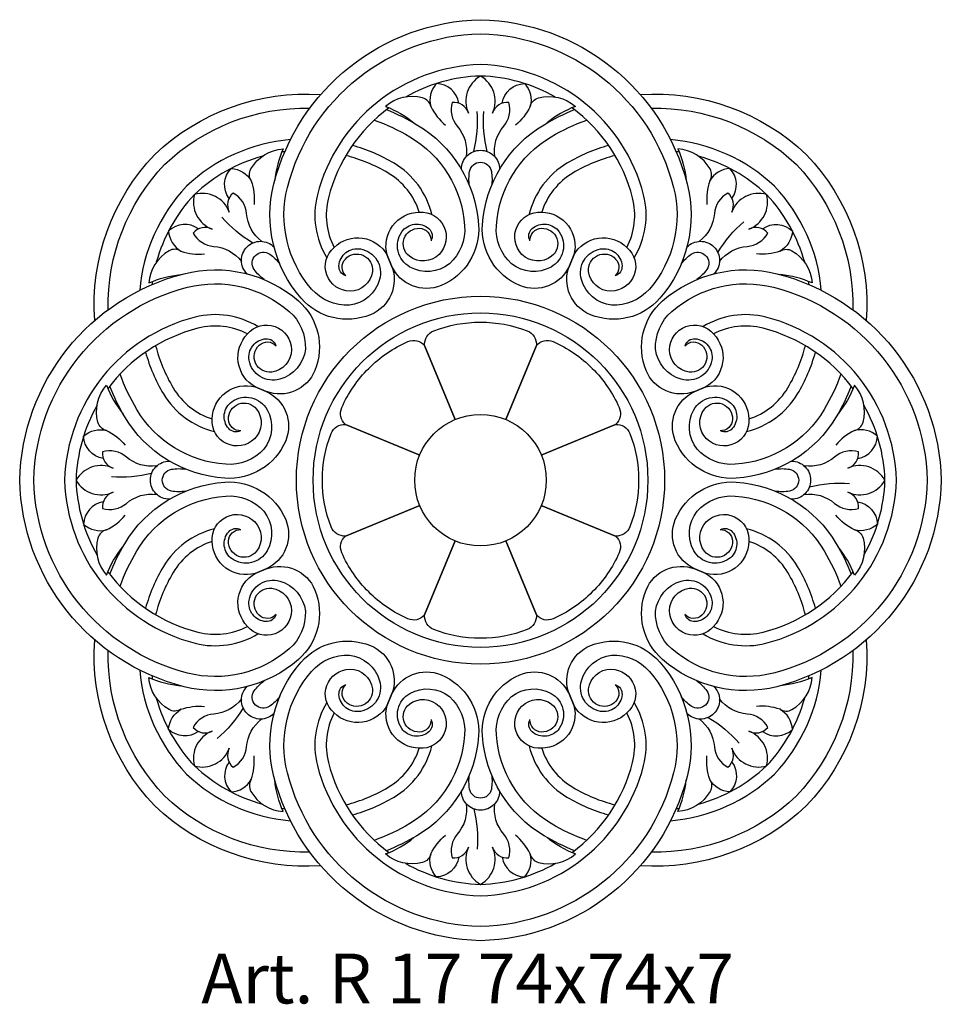
# Model space of a CAD drawing. Units: millimetres. Extents: x 2703 to 58084, y -2961 to 2204.
# Drawn here: x 3476 to 3550, y -738 to -659 of the extents above; entities that cross this region are included whole.
import ezdxf

# ---------------------------------------------------------------- set-up
doc = ezdxf.new("R2010")
doc.units = ezdxf.units.MM
doc.layers.add('Размерный', color=36, linetype='Continuous')
doc.styles.get("Standard").update_dxf_attribs({"font": 'arial.ttf'})

# ---------------------------------------------------------------- blocks, each defined once
blk = doc.blocks.new('rgerrtjwr')
at = {"lineweight": 30}
for points in [[(3800.326, -608.012, -0.412819), (3800.275, -606.651, -0.730217), (3802.443, -607.663, -0.378586), (3800.649, -609.236, -0.698467), (3799.374, -605.717, -0.493691), (3803.636, -606.34), (3803.993, -607.2, -0.408615), (3802.299, -611.126, -0.320806), (3796.72, -609.801, -0.246401), (3794.535, -600.617, -0.336587), (3811.126, -587.422, -0.336587), (3827.717, -600.617, -0.246401), (3825.532, -609.801, -0.320806), (3819.953, -611.126, -0.408615), (3818.259, -607.2), (3818.615, -606.34, -0.493691), (3822.877, -605.717, -0.698467), (3821.603, -609.236, -0.378586), (3819.808, -607.663, -0.730217), (3821.976, -606.651, -0.412819), (3821.926, -608.012)], [(3800.302, -607.988, -0.344067), (3799.763, -607.196, -0.447964), (3801.491, -605.846, -0.443628), (3803.02, -608.304, -0.302553), (3800.599, -610.362, -0.22809), (3797.569, -609.061, -0.246401), (3795.626, -600.895, -0.336157), (3811.126, -588.548, -0.336157), (3826.626, -600.895, -0.246401), (3824.683, -609.061, -0.22809), (3821.653, -610.362, -0.302553), (3819.232, -608.304, -0.443628), (3820.761, -605.846, -0.447964), (3822.489, -607.196, -0.344067), (3821.95, -607.988)], [(3823.463, -606.548, 0.202387), (3824.224, -601.507, 0.334965), (3811.126, -591.027, 0.334965), (3798.027, -601.507, 0.202387), (3798.788, -606.548, 0.183824)], [(3817.155, -593.638, 0.122156), (3811.126, -591.947, 0.122156), (3805.097, -593.638)], [(3812.271, -598.42, -0.213861), (3812.987, -595.99, 0.255163), (3813.394, -594.069, 0.359277), (3812.097, -594.928, 0.388563), (3811.126, -591.947, 0.388563), (3810.155, -594.928, 0.359277), (3808.858, -594.069, 0.255163), (3809.264, -595.99, -0.213861), (3809.981, -598.42)], [(3809.393, -594.132, 0.361552), (3807.579, -592.553, 0.252068), (3807.135, -594.399, 0.279934), (3806.473, -593.706, 0.249519), (3803.501, -594.389, -0.080179), (3805.782, -595.715)], [(3812.859, -594.132, -0.361552), (3814.673, -592.553, -0.252068), (3815.117, -594.399, -0.279934), (3815.778, -593.706, -0.249519), (3818.751, -594.389, 0.080179), (3816.47, -595.715)], [(3780.147, -611.59, -0.21117), (3784.963, -598.259, -0.21117), (3798.294, -593.443)], [(3823.958, -593.443, -0.21117), (3837.289, -598.259, -0.21117), (3842.105, -611.59, -0.21117)], [(3781.235, -610.717, -0.198142), (3785.76, -599.055, -0.198142), (3797.422, -594.53)], [(3803.774, -594.499, 0.172479), (3798.918, -601.734, 0.183824), (3799.374, -605.717)], [(3803.575, -594.65, -0.03901), (3806.025, -595.857, -0.246401), (3810.974, -603.897, -0.320806), (3807.966, -608.779, -0.408615), (3803.993, -607.2), (3803.636, -606.34, -0.493691), (3806.21, -602.886, -0.698467), (3807.797, -606.275, -0.378586), (3805.415, -606.432, -0.730217), (3806.233, -604.184, -0.412819), (3807.159, -605.181)], [(3807.135, -594.399, 0.112035), (3808.321, -595.898, 0.352875)], [(3810.586, -598.01, 0.080677), (3810.861, -594.789)], [(3815.093, -605.181, -0.412819), (3816.019, -604.184, -0.730217), (3816.837, -606.432, -0.378586), (3814.455, -606.275, -0.698467), (3816.042, -602.886, -0.493691), (3818.615, -606.34), (3818.259, -607.2, -0.408615), (3814.286, -608.779, -0.320806), (3811.278, -603.897, -0.246401), (3816.227, -595.857, -0.03901), (3818.677, -594.65, -0.03901)], [(3811.666, -598.01, -0.080677), (3811.39, -594.789)], [(3815.117, -594.399, -0.112035), (3813.931, -595.898, -0.352875)], [(3822.877, -605.717, 0.183824), (3823.334, -601.734, 0.172479), (3818.477, -594.499, 0.172479)], [(3824.83, -594.53, -0.198142), (3836.492, -599.055, -0.198142), (3841.017, -610.717, -0.198142)], [(3802.598, -595.484, -0.048148), (3805.45, -596.826, -0.246401), (3809.85, -603.974, -0.22809), (3808.628, -607.036, -0.302553), (3805.461, -607.293, -0.443628), (3804.804, -604.473, -0.447964), (3806.981, -604.206, -0.344067), (3807.16, -605.148)], [(3815.092, -605.148, -0.344067), (3815.271, -604.206, -0.447964), (3817.448, -604.473, -0.443628), (3816.791, -607.293, -0.302553), (3813.624, -607.036, -0.22809), (3812.401, -603.974, -0.246401), (3816.802, -596.826, -0.048148), (3819.654, -595.484, -0.048148)], [(3795.867, -597.057, 0.169121), (3787.513, -600.808, 0.169121), (3783.762, -609.163, 0.169121)], [(3838.49, -609.163, 0.169121), (3834.739, -600.808, 0.169121), (3826.385, -597.057)], [(3790.933, -601.778, -0.361552), (3791.099, -599.378, -0.252068), (3792.719, -600.371, -0.279934), (3792.696, -599.412, -0.249519), (3795.281, -597.794, 0.080179), (3794.606, -600.345)], [(3795.413, -598.031, 0.004802), (3795.166, -598.065, 0.004802)], [(3807.212, -603.059, 0.202387), (3804.185, -598.956, 0.065589), (3800.841, -597.524, 0.065589)], [(3809.6, -599.45, -0.421514), (3811.126, -597.915, -0.421514), (3812.652, -599.45)], [(3821.411, -597.524, 0.065589), (3818.067, -598.956, 0.202387), (3815.04, -603.059)], [(3827.086, -598.065, 0.004802), (3826.838, -598.031)], [(3831.318, -601.778, 0.361552), (3831.152, -599.378, 0.252068), (3829.533, -600.371, 0.279934), (3829.555, -599.412, 0.249519), (3826.971, -597.794, -0.080179), (3827.645, -600.345)], [(3793.621, -598.391, 0.122156), (3788.163, -601.458, 0.122156), (3785.096, -606.917)], [(3806.21, -602.886, 0.183824), (3803.715, -599.747, 0.07103), (3800.321, -598.335, 0.07103)], [(3810.243, -600.751, -0.084227), (3810.251, -599.606, -0.36426), (3811.126, -598.874, -0.36426), (3812, -599.606, -0.084227), (3812.008, -600.751)], [(3821.931, -598.335, 0.07103), (3818.536, -599.747, 0.183824), (3816.042, -602.886)], [(3837.156, -606.917, 0.122156), (3834.089, -601.458, 0.122156), (3828.63, -598.391)], [(3792.719, -600.371, -0.112035), (3792.941, -602.269, -0.352875)], [(3829.533, -600.371, 0.112035), (3829.311, -602.269, 0.352875)], [(3793.55, -605.226, -0.213861), (3792.338, -603.001, 0.255163), (3791.267, -601.356, 0.359277), (3790.957, -602.88, 0.388563), (3788.163, -601.458, 0.388563), (3789.584, -604.253, 0.359277), (3788.06, -604.563, 0.255163), (3789.705, -605.633, -0.213861), (3791.93, -606.845)], [(3830.321, -606.845, -0.213861), (3832.547, -605.633, 0.255163), (3834.192, -604.563, 0.359277), (3832.668, -604.253, 0.388563), (3834.089, -601.458, 0.388563), (3831.295, -602.88, 0.359277), (3830.985, -601.356, 0.255163), (3829.914, -603.001, -0.213861), (3828.702, -605.226)], [(3792.832, -605.364, -0.080677), (3790.359, -603.281)], [(3788.482, -604.229, 0.361552), (3786.083, -604.395, 0.252068), (3787.075, -606.015, 0.279934), (3786.117, -605.992, 0.249519), (3784.498, -608.577, -0.080179), (3787.049, -607.902)], [(3830.184, -606.127, -0.080677), (3832.267, -603.655)], [(3833.769, -604.229, -0.361552), (3836.169, -604.395, -0.252068), (3835.177, -606.015, -0.279934), (3836.135, -605.992, -0.249519), (3837.754, -608.577, 0.080179), (3835.203, -607.902)], [(3792.389, -607.843, -0.421514), (3792.383, -605.679, -0.421514), (3794.547, -605.685)], [(3827.705, -605.685, -0.421514), (3829.869, -605.679, -0.421514), (3829.863, -607.843)], [(3787.075, -606.015, 0.112035), (3788.973, -606.236, 0.352875)], [(3793.764, -608.308, -0.084227), (3792.96, -607.492, -0.36426), (3793.061, -606.356, -0.36426), (3794.197, -606.256, -0.084227), (3795.012, -607.06)], [(3827.24, -607.06, -0.084227), (3828.055, -606.256, -0.36426), (3829.191, -606.356, -0.36426), (3829.292, -607.492, -0.084227), (3828.488, -608.308)], [(3835.177, -606.015, -0.112035), (3833.279, -606.236, -0.352875)], [(3794.716, -635.221, -0.412819), (3793.356, -635.272, -0.730217), (3794.367, -633.104, -0.378586), (3795.94, -634.899, -0.698467), (3792.421, -636.173, -0.493691), (3793.045, -631.911), (3793.905, -631.555, -0.408615), (3797.83, -633.248, -0.320806), (3796.505, -638.827, -0.246401), (3787.321, -641.013, -0.336587), (3774.126, -624.422, -0.336587), (3787.321, -607.83, -0.246401), (3796.505, -610.016, -0.320806), (3797.83, -615.595, -0.408615), (3793.905, -617.288), (3793.045, -616.932, -0.493691), (3792.421, -612.67, -0.698467), (3795.94, -613.944, -0.378586), (3794.367, -615.739, -0.730217), (3793.356, -613.571, -0.412819), (3794.716, -613.622)], [(3827.536, -613.622, -0.412819), (3828.896, -613.571, -0.730217), (3827.885, -615.739, -0.378586), (3826.311, -613.944, -0.698467), (3829.83, -612.67, -0.493691), (3829.207, -616.932), (3828.347, -617.288, -0.408615), (3824.421, -615.595, -0.320806), (3825.746, -610.016, -0.246401), (3834.931, -607.83, -0.336587), (3848.126, -624.422, -0.336587), (3834.931, -641.013, -0.246401), (3825.746, -638.827, -0.320806), (3824.421, -633.248, -0.408615), (3828.347, -631.555), (3829.207, -631.911, -0.493691), (3829.83, -636.173, -0.698467), (3826.311, -634.899, -0.378586), (3827.885, -633.104, -0.730217), (3828.896, -635.272, -0.412819), (3827.536, -635.221)], [(3794.693, -635.246, -0.344067), (3793.9, -635.785, -0.447964), (3792.55, -634.057, -0.443628), (3795.008, -632.528, -0.302553), (3797.066, -634.948, -0.22809), (3795.766, -637.978, -0.246401), (3787.599, -639.921, -0.336157), (3775.253, -624.422, -0.336157), (3787.599, -608.922, -0.246401), (3795.766, -610.865, -0.22809), (3797.066, -613.895, -0.302553), (3795.008, -616.315, -0.443628), (3792.55, -614.786, -0.447964), (3793.9, -613.058, -0.344067), (3794.693, -613.597)], [(3784.769, -608.462, 0.004802), (3784.735, -608.709)], [(3827.559, -613.597, -0.344067), (3828.351, -613.058, -0.447964), (3829.701, -614.786, -0.443628), (3827.244, -616.315, -0.302553), (3825.185, -613.895, -0.22809), (3826.486, -610.865, -0.246401), (3834.653, -608.922, -0.336157), (3846.999, -624.422, -0.336157), (3834.653, -639.921, -0.246401), (3826.486, -637.978, -0.22809), (3825.185, -634.948, -0.302553), (3827.244, -632.528, -0.443628), (3829.701, -634.057, -0.447964), (3828.351, -635.785, -0.344067), (3827.559, -635.246)], [(3837.517, -608.709, 0.004802), (3837.482, -608.462, 0.004802)], [(3793.253, -612.084, 0.202387), (3788.211, -611.323, 0.334965), (3777.732, -624.422, 0.334965), (3788.211, -637.52, 0.202387), (3793.253, -636.759, 0.183824)], [(3828.999, -636.759, 0.202387), (3834.041, -637.52, 0.334965), (3844.52, -624.422, 0.334965), (3834.041, -611.323, 0.202387), (3828.999, -612.084, 0.183824)], [(3792.421, -612.67, 0.183824), (3788.438, -612.214, 0.172479), (3781.204, -617.07, 0.172479)], [(3809.103, -619.539), (3806.64, -613.592, -0.33149), (3807.371, -612.423, -0.094446), (3811.126, -611.725, -0.094446), (3814.881, -612.423, -0.33149), (3815.612, -613.592), (3813.148, -619.539)], [(3841.048, -617.07, 0.172479), (3833.814, -612.214, 0.183824), (3829.83, -612.67)], [(3785.04, -613.616, 0.07103), (3786.451, -617.011, 0.183824), (3789.59, -619.505)], [(3806.243, -622.399), (3800.297, -619.936, -0.33149), (3799.986, -618.593, -0.094446), (3802.148, -615.444, -0.094446), (3805.297, -613.282, -0.33149), (3806.64, -613.592), (3809.103, -619.539)], [(3813.148, -619.539), (3815.612, -613.592, -0.33149), (3816.955, -613.282, -0.094446), (3820.104, -615.444, -0.094446), (3822.265, -618.593, -0.33149), (3821.955, -619.936), (3816.008, -622.399)], [(3832.662, -619.505, 0.183824), (3835.801, -617.011, 0.07103), (3837.212, -613.616, 0.07103)], [(3784.228, -614.137, 0.065589), (3785.661, -617.48, 0.202387), (3789.764, -620.507)], [(3832.488, -620.507, 0.202387), (3836.591, -617.48, 0.065589), (3838.024, -614.137, 0.065589)], [(3791.852, -620.455, -0.344067), (3790.91, -620.276, -0.447964), (3791.178, -618.1, -0.443628), (3793.997, -618.756, -0.302553), (3793.741, -621.923, -0.22809), (3790.678, -623.146, -0.246401), (3783.53, -618.746, -0.048148), (3782.189, -615.894, -0.048148)], [(3840.063, -615.894, -0.048148), (3838.722, -618.746, -0.246401), (3831.573, -623.146, -0.22809), (3828.511, -621.923, -0.302553), (3828.255, -618.756, -0.443628), (3831.074, -618.1, -0.447964), (3831.341, -620.276, -0.344067), (3830.4, -620.455)], [(3780.836, -622.688, -0.361552), (3779.257, -620.874, -0.252068), (3781.104, -620.431, -0.279934), (3780.41, -619.769, -0.249519), (3781.093, -616.797, 0.080179), (3782.42, -619.078)], [(3791.886, -620.455, -0.412819), (3790.888, -619.529, -0.730217), (3793.136, -618.711, -0.378586), (3792.98, -621.092, -0.698467), (3789.59, -619.505, -0.493691), (3793.045, -616.932), (3793.905, -617.288, -0.408615), (3795.483, -621.262, -0.320806), (3790.601, -624.27, -0.246401), (3782.561, -619.321, -0.03901), (3781.354, -616.871, -0.03901)], [(3840.897, -616.871, -0.03901), (3839.69, -619.321, -0.246401), (3831.651, -624.27, -0.320806), (3826.769, -621.262, -0.408615), (3828.347, -617.288), (3829.207, -616.932, -0.493691), (3832.662, -619.505, -0.698467), (3829.272, -621.092, -0.378586), (3829.116, -618.711, -0.730217), (3831.364, -619.529, -0.412819), (3830.366, -620.455)], [(3841.416, -622.688, 0.361552), (3842.995, -620.874, 0.252068), (3841.148, -620.431, 0.279934), (3841.842, -619.769, 0.249519), (3841.159, -616.797, -0.080179), (3839.832, -619.078)], [(3780.342, -618.393, 0.122156), (3778.651, -624.422, 0.122156), (3780.342, -630.45)], [(3841.91, -630.45, 0.122156), (3843.601, -624.422, 0.122156), (3841.91, -618.393)], [(3806.243, -626.444), (3800.297, -628.907, -0.33149), (3799.128, -628.177, -0.094446), (3798.429, -624.422, -0.094446), (3799.128, -620.666, -0.33149), (3800.297, -619.936), (3806.243, -622.399)], [(3816.008, -622.399), (3821.955, -619.936, -0.33149), (3823.124, -620.666, -0.094446), (3823.822, -624.422, -0.094446), (3823.124, -628.177, -0.33149), (3821.955, -628.907), (3816.008, -626.444)], [(3781.104, -620.431, -0.112035), (3782.603, -621.616, -0.352875)], [(3841.148, -620.431, 0.112035), (3839.649, -621.616, 0.352875)], [(3785.124, -623.277, -0.213861), (3782.694, -622.56, 0.255163), (3780.773, -622.154, 0.359277), (3781.632, -623.451, 0.388563), (3778.651, -624.422, 0.388563), (3781.632, -625.392, 0.359277), (3780.773, -626.689, 0.255163), (3782.694, -626.283, -0.213861), (3785.124, -625.567)], [(3837.127, -625.567, -0.213861), (3839.558, -626.283, 0.255163), (3841.478, -626.689, 0.359277), (3840.62, -625.392, 0.388563), (3843.601, -624.422, 0.388563), (3840.62, -623.451, 0.359277), (3841.478, -622.154, 0.255163), (3839.558, -622.56, -0.213861), (3837.127, -623.277)], [(3786.154, -625.948, -0.421514), (3784.62, -624.422, -0.421514), (3786.154, -622.895)], [(3836.098, -622.895, -0.421514), (3837.632, -624.422, -0.421514), (3836.098, -625.948)], [(3784.714, -623.881, -0.080677), (3781.493, -624.157)], [(3787.455, -625.304, -0.084227), (3786.31, -625.296, -0.36426), (3785.578, -624.422, -0.36426), (3786.31, -623.547, -0.084227), (3787.455, -623.539)], [(3834.797, -623.539, -0.084227), (3835.942, -623.547, -0.36426), (3836.674, -624.422, -0.36426), (3835.942, -625.296, -0.084227), (3834.797, -625.304)], [(3781.354, -631.972, -0.03901), (3782.561, -629.522, -0.246401), (3790.601, -624.573, -0.320806), (3795.483, -627.581, -0.408615), (3793.905, -631.555), (3793.045, -631.911, -0.493691), (3789.59, -629.338, -0.698467), (3792.98, -627.751, -0.378586), (3793.136, -630.132, -0.730217), (3790.888, -629.315, -0.412819), (3791.886, -628.388)], [(3830.366, -628.388, -0.412819), (3831.364, -629.315, -0.730217), (3829.116, -630.132, -0.378586), (3829.272, -627.751, -0.698467), (3832.662, -629.338, -0.493691), (3829.207, -631.911), (3828.347, -631.555, -0.408615), (3826.769, -627.581, -0.320806), (3831.651, -624.573, -0.246401), (3839.69, -629.522, -0.03901), (3840.897, -631.972, -0.03901)], [(3837.538, -624.962, -0.080677), (3840.759, -624.686)], [(3782.189, -632.95, -0.048148), (3783.53, -630.097, -0.246401), (3790.678, -625.697, -0.22809), (3793.741, -626.92, -0.302553), (3793.997, -630.087, -0.443628), (3791.178, -630.743, -0.447964), (3790.91, -628.567, -0.344067), (3791.852, -628.388)], [(3830.4, -628.388, -0.344067), (3831.341, -628.567, -0.447964), (3831.074, -630.743, -0.443628), (3828.255, -630.087, -0.302553), (3828.511, -626.92, -0.22809), (3831.573, -625.697, -0.246401), (3838.722, -630.097, -0.048148), (3840.063, -632.95, -0.048148)], [(3780.836, -626.155, 0.361552), (3779.257, -627.969, 0.252068), (3781.104, -628.412, 0.279934), (3780.41, -629.074, 0.249519), (3781.093, -632.046, -0.080179), (3782.42, -629.765)], [(3809.103, -629.304), (3806.64, -635.251, -0.33149), (3805.297, -635.561, -0.094446), (3802.148, -633.399, -0.094446), (3799.986, -630.25, -0.33149), (3800.297, -628.907), (3806.243, -626.444)], [(3816.008, -626.444), (3821.955, -628.907, -0.33149), (3822.265, -630.25, -0.094446), (3820.104, -633.399, -0.094446), (3816.955, -635.561, -0.33149), (3815.612, -635.251), (3813.148, -629.304)], [(3841.416, -626.155, -0.361552), (3842.995, -627.969, -0.252068), (3841.148, -628.412, -0.279934), (3841.842, -629.074, -0.249519), (3841.159, -632.046, 0.080179), (3839.832, -629.765)], [(3781.104, -628.412, 0.112035), (3782.603, -627.227, 0.352875)], [(3841.148, -628.412, -0.112035), (3839.649, -627.227, -0.352875)], [(3789.764, -628.336, 0.202387), (3785.661, -631.363, 0.065589), (3784.228, -634.706, 0.065589)], [(3838.024, -634.706, 0.065589), (3836.591, -631.363, 0.202387), (3832.488, -628.336)], [(3789.59, -629.338, 0.183824), (3786.451, -631.832, 0.07103), (3785.04, -635.227, 0.07103)], [(3813.148, -629.304), (3815.612, -635.251, -0.33149), (3814.881, -636.42, -0.094446), (3811.126, -637.118, -0.094446), (3807.371, -636.42, -0.33149), (3806.64, -635.251), (3809.103, -629.304)], [(3837.212, -635.227, 0.07103), (3835.801, -631.832, 0.183824), (3832.662, -629.338)], [(3781.204, -631.773, 0.172479), (3788.438, -636.629, 0.183824), (3792.421, -636.173)], [(3829.83, -636.173, 0.183824), (3833.814, -636.629, 0.172479), (3841.048, -631.773, 0.172479)], [(3798.294, -655.4, -0.21117), (3784.963, -650.585, -0.21117), (3780.147, -637.253, -0.21117)], [(3821.926, -640.831, -0.412819), (3821.976, -642.192, -0.730217), (3819.808, -641.181, -0.378586), (3821.603, -639.607, -0.698467), (3822.877, -643.126, -0.493691), (3818.615, -642.503), (3818.259, -641.643, -0.408615), (3819.953, -637.717, -0.320806), (3825.532, -639.042, -0.246401), (3827.717, -648.227, -0.336587), (3811.126, -661.422, -0.336587), (3794.535, -648.227, -0.246401), (3796.72, -639.042, -0.320806), (3802.299, -637.717, -0.408615), (3803.993, -641.643), (3803.636, -642.503, -0.493691), (3799.374, -643.126, -0.698467), (3800.649, -639.607, -0.378586), (3802.443, -641.181, -0.730217), (3800.275, -642.192, -0.412819), (3800.326, -640.831)], [(3842.105, -637.253, -0.21117), (3837.289, -650.585, -0.21117), (3823.958, -655.4, -0.21117)], [(3797.422, -654.313, -0.198142), (3785.76, -649.788, -0.198142), (3781.235, -638.126, -0.198142)], [(3841.017, -638.126, -0.198142), (3836.492, -649.788, -0.198142), (3824.83, -654.313, -0.198142)], [(3821.95, -640.855, -0.344067), (3822.489, -641.647, -0.447964), (3820.761, -642.997, -0.443628), (3819.232, -640.539, -0.302553), (3821.653, -638.481, -0.22809), (3824.683, -639.782, -0.246401), (3826.626, -647.948, -0.336157), (3811.126, -660.295, -0.336157), (3795.626, -647.948, -0.246401), (3797.569, -639.782, -0.22809), (3800.599, -638.481, -0.302553), (3803.02, -640.539, -0.443628), (3801.491, -642.997, -0.447964), (3799.763, -641.647, -0.344067), (3800.302, -640.855)], [(3783.762, -639.68, 0.169121), (3787.513, -648.035, 0.169121), (3795.867, -651.786)], [(3807.159, -643.662, -0.412819), (3806.233, -644.66, -0.730217), (3805.415, -642.411, -0.378586), (3807.797, -642.568, -0.698467), (3806.21, -645.957, -0.493691), (3803.636, -642.503), (3803.993, -641.643, -0.408615), (3807.966, -640.064, -0.320806), (3810.974, -644.946, -0.246401), (3806.025, -652.986, -0.03901), (3803.575, -654.193, -0.03901)], [(3818.677, -654.193, -0.03901), (3816.227, -652.986, -0.246401), (3811.278, -644.946, -0.320806), (3814.286, -640.064, -0.408615), (3818.259, -641.643), (3818.615, -642.503, -0.493691), (3816.042, -645.957, -0.698467), (3814.455, -642.568, -0.378586), (3816.837, -642.411, -0.730217), (3816.019, -644.66, -0.412819), (3815.093, -643.662)], [(3826.385, -651.786, 0.169121), (3834.739, -648.035, 0.169121), (3838.49, -639.68)], [(3788.482, -644.614, -0.361552), (3786.083, -644.448, -0.252068), (3787.075, -642.828, -0.279934), (3786.117, -642.851, -0.249519), (3784.498, -640.267, 0.080179), (3787.049, -640.941)], [(3784.735, -640.134, 0.004802), (3784.769, -640.382, 0.004802)], [(3795.012, -641.783, -0.084227), (3794.197, -642.587, -0.36426), (3793.061, -642.487, -0.36426), (3792.96, -641.351, -0.084227), (3793.764, -640.535)], [(3828.488, -640.535, -0.084227), (3829.292, -641.351, -0.36426), (3829.191, -642.487, -0.36426), (3828.055, -642.587, -0.084227), (3827.24, -641.783)], [(3833.769, -644.614, 0.361552), (3836.169, -644.448, 0.252068), (3835.177, -642.828, 0.279934), (3836.135, -642.851, 0.249519), (3837.754, -640.267, -0.080179), (3835.203, -640.941)], [(3837.482, -640.382, 0.004802), (3837.517, -640.134)], [(3794.547, -643.159, -0.421514), (3792.383, -643.164, -0.421514), (3792.389, -641)], [(3807.16, -643.695, -0.344067), (3806.981, -644.637, -0.447964), (3804.804, -644.37, -0.443628), (3805.461, -641.55, -0.302553), (3808.628, -641.807, -0.22809), (3809.85, -644.869, -0.246401), (3805.45, -652.017, -0.048148), (3802.598, -653.359, -0.048148)], [(3819.654, -653.359, -0.048148), (3816.802, -652.017, -0.246401), (3812.401, -644.869, -0.22809), (3813.624, -641.807, -0.302553), (3816.791, -641.55, -0.443628), (3817.448, -644.37, -0.447964), (3815.271, -644.637, -0.344067), (3815.092, -643.695)], [(3829.863, -641, -0.421514), (3829.869, -643.164, -0.421514), (3827.705, -643.159)], [(3785.096, -641.926, 0.122156), (3788.163, -647.385, 0.122156), (3793.621, -650.452)], [(3791.93, -641.998, -0.213861), (3789.705, -643.21, 0.255163), (3788.06, -644.281, 0.359277), (3789.584, -644.59, 0.388563), (3788.163, -647.385, 0.388563), (3790.957, -645.963, 0.359277), (3791.267, -647.488, 0.255163), (3792.338, -645.842, -0.213861), (3793.55, -643.617)], [(3798.788, -642.295, 0.202387), (3798.027, -647.336, 0.334965), (3811.126, -657.816, 0.334965), (3824.224, -647.336, 0.202387), (3823.463, -642.295, 0.183824)], [(3828.63, -650.452, 0.122156), (3834.089, -647.385, 0.122156), (3837.156, -641.926)], [(3828.702, -643.617, -0.213861), (3829.914, -645.842, 0.255163), (3830.985, -647.488, 0.359277), (3831.295, -645.963, 0.388563), (3834.089, -647.385, 0.388563), (3832.668, -644.59, 0.359277), (3834.192, -644.281, 0.255163), (3832.547, -643.21, -0.213861), (3830.321, -641.998)], [(3787.075, -642.828, -0.112035), (3788.973, -642.607, -0.352875)], [(3792.068, -642.716, -0.080677), (3789.985, -645.188)], [(3799.374, -643.126, 0.183824), (3798.918, -647.109, 0.172479), (3803.774, -654.344, 0.172479)], [(3818.477, -654.344, 0.172479), (3823.334, -647.109, 0.183824), (3822.877, -643.126)], [(3835.177, -642.828, 0.112035), (3833.279, -642.607, 0.352875)], [(3829.42, -643.48, -0.080677), (3831.893, -645.562)], [(3800.321, -650.508, 0.07103), (3803.715, -649.096, 0.183824), (3806.21, -645.957)], [(3800.841, -651.319, 0.065589), (3804.185, -649.887, 0.202387), (3807.212, -645.784)], [(3815.04, -645.784, 0.202387), (3818.067, -649.887, 0.065589), (3821.411, -651.319, 0.065589)], [(3816.042, -645.957, 0.183824), (3818.536, -649.096, 0.07103), (3821.931, -650.508, 0.07103)], [(3790.933, -647.065, 0.361552), (3791.099, -649.465, 0.252068), (3792.719, -648.472, 0.279934), (3792.696, -649.431, 0.249519), (3795.281, -651.05, -0.080179), (3794.606, -648.499)], [(3792.719, -648.472, 0.112035), (3792.941, -646.574, 0.352875)], [(3831.318, -647.065, -0.361552), (3831.152, -649.465, -0.252068), (3829.533, -648.472, -0.279934), (3829.555, -649.431, -0.249519), (3826.971, -651.05, 0.080179), (3827.645, -648.499)], [(3829.533, -648.472, -0.112035), (3829.311, -646.574, -0.352875)], [(3812.008, -648.092, -0.084227), (3812, -649.238, -0.36426), (3811.126, -649.97, -0.36426), (3810.251, -649.238, -0.084227), (3810.243, -648.092)], [(3812.652, -649.393, -0.421514), (3811.126, -650.928, -0.421514), (3809.6, -649.393)], [(3795.166, -650.778, 0.004802), (3795.413, -650.812)], [(3809.981, -650.423, -0.213861), (3809.264, -652.853, 0.255163), (3808.858, -654.774, 0.359277), (3810.155, -653.915, 0.388563), (3811.126, -656.896, 0.388563), (3812.097, -653.915, 0.359277), (3813.394, -654.774, 0.255163), (3812.987, -652.853, -0.213861), (3812.271, -650.423)], [(3810.586, -650.833, -0.080677), (3810.861, -654.055)], [(3826.838, -650.812, 0.004802), (3827.086, -650.778, 0.004802)], [(3809.393, -654.711, -0.361552), (3807.579, -656.291, -0.252068), (3807.135, -654.444, -0.279934), (3806.473, -655.137, -0.249519), (3803.501, -654.455, 0.080179), (3805.782, -653.128)], [(3807.135, -654.444, -0.112035), (3808.321, -652.945, -0.352875)], [(3812.859, -654.711, 0.361552), (3814.673, -656.291, 0.252068), (3815.117, -654.444, 0.279934), (3815.778, -655.137, 0.249519), (3818.751, -654.455, -0.080179), (3816.47, -653.128)], [(3815.117, -654.444, 0.112035), (3813.931, -652.945, 0.352875)], [(3805.097, -655.205, 0.122156), (3811.126, -656.896, 0.122156), (3817.155, -655.205)]]:
    blk.add_lwpolyline(points, format="xyb", dxfattribs=at)
for radius in [14.782, 13.44, 5.285]:
    blk.add_circle((3811.126, -624.422), radius, dxfattribs=at)
at = {"layer": 'Размерный', "color": 254, "true_color": 0xe3e3e3, "insert": (3788.703, -662.462), "char_height": 4, "width": 2270.98145, "attachment_point": 1}
blk.add_mtext('Art. R 17 74x74x7', dxfattribs=at)

msp = doc.modelspace()

# ---------------------------------------------------------------- block references
at = {"color": 2}
msp.add_blockref('rgerrtjwr', (-297.843, -71.355), dxfattribs=at)

doc.saveas('drawing.dxf')
